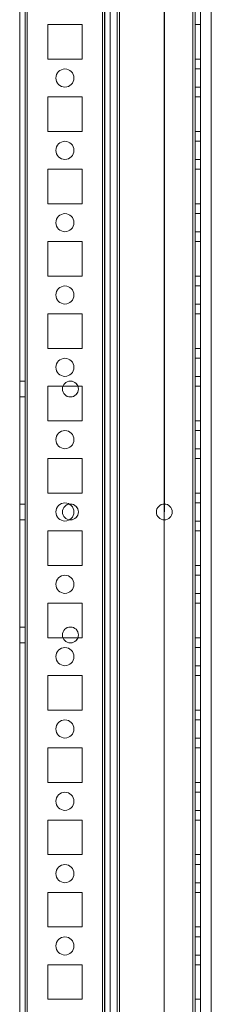
# Model space of a CAD drawing. Units: millimetres. Extents: x -3786 to 4614, y -3385 to 2555.
# Drawn here: x -468 to -415, y -1286 to -1014 of the extents above; entities that cross this region are included whole.
import ezdxf

# ---------------------------------------------------------------- set-up
doc = ezdxf.new("R2010")
doc.units = ezdxf.units.MM
doc.header["$LTSCALE"] = 5

msp = doc.modelspace()

# ---------------------------------------------------------------- linework, layer by layer
at = {"color": 7, "linetype": 'Continuous', "lineweight": 18}
for p, q in [((-467.84, -1957.21), (-467.83, -342.91)), ((-467.84, -1957.21), (-467.84, -342.91)), ((-466.33, -342.91), (-466.34, -1957.21)), ((-466.34, -342.91), (-466.34, -1957.21)), ((-465.74, -1957.21), (-465.73, -342.91)), ((-465.73, -342.91), (-465.74, -1957.21)), ((-465.74, -1957.21), (-465.74, -342.91)), ((-467.83, -390.06), (-467.84, -1910.06)), ((-467.84, -1910.06), (-467.84, -390.06)), ((-466.34, -1910.06), (-466.33, -390.06)), ((-466.34, -390.06), (-466.34, -1910.06)), ((-465.73, -390.06), (-465.74, -1910.06)), ((-465.74, -1910.06), (-465.73, -390.06)), ((-465.74, -1910.06), (-465.74, -390.06)), ((-444.93, -390.06), (-444.94, -1910.06)), ((-444.94, -1910.06), (-444.93, -390.06)), ((-444.94, -1910.06), (-444.94, -390.06)), ((-444.33, -390.06), (-444.34, -1910.06)), ((-444.34, -1910.06), (-444.33, -390.06)), ((-444.34, -390.06), (-444.34, -1910.06)), ((-442.83, -390.06), (-442.84, -1910.06)), ((-442.83, -390.06), (-442.84, -1910.06)), ((-442.84, -390.06), (-442.84, -1910.06)), ((-427.83, -390.06), (-427.84, -1910.06)), ((-427.83, -390.06), (-427.84, -1910.06)), ((-427.84, -390.06), (-427.84, -1910.06)), ((-419.93, -390.06), (-419.94, -1910.06)), ((-419.94, -1910.06), (-419.93, -390.06)), ((-419.94, -1910.06), (-419.93, -390.06)), ((-419.93, -390.06), (-419.94, -1910.06)), ((-419.94, -390.06), (-419.94, -1910.06)), ((-419.33, -390.06), (-419.34, -1910.06)), ((-419.33, -390.06), (-419.34, -1910.06)), ((-419.34, -1910.06), (-419.34, -390.06)), ((-417.84, -1910.06), (-417.83, -390.06)), ((-417.84, -1910.06), (-417.83, -390.06)), ((-417.84, -390.06), (-417.84, -1910.06)), ((-442.84, -409.74), (-442.84, -1905.31)), ((-440.84, -409.74), (-440.84, -1905.31)), ((-440.24, -410.87), (-440.24, -1905.31)), ((-440.24, -1905.31), (-440.24, -410.87)), ((-442.84, -1903.96), (-442.84, -411.16)), ((-440.84, -1903.96), (-440.84, -411.16)), ((-440.24, -1903.96), (-440.24, -411.16)), ((-440.24, -1903.96), (-440.24, -411.16)), ((-414.84, -1905.31), (-414.84, -436.27)), ((-414.84, -1905.31), (-414.84, -436.27)), ((-450.59, -1015.31), (-460.09, -1015.31)), ((-450.59, -1015.31), (-460.09, -1015.31)), ((-460.09, -1015.31), (-460.09, -1015.31)), ((-460.09, -1015.31), (-460.09, -1024.81)), ((-460.09, -1015.31), (-460.09, -1024.81)), ((-460.09, -1015.31), (-460.09, -1024.81)), ((-450.59, -1015.31), (-460.09, -1015.31)), ((-450.59, -1024.81), (-450.59, -1015.31)), ((-450.59, -1024.81), (-450.59, -1015.31)), ((-450.59, -1015.31), (-450.59, -1015.31)), ((-450.59, -1024.81), (-450.59, -1015.31)), ((-419.34, -1015.31), (-419.34, -1024.81)), ((-419.34, -1015.31), (-417.84, -1015.31)), ((-419.34, -1015.31), (-419.34, -1015.31)), ((-419.34, -1015.31), (-417.84, -1015.31)), ((-419.34, -1024.81), (-419.34, -1015.31)), ((-419.34, -1015.31), (-417.84, -1015.31)), ((-419.34, -1015.31), (-419.34, -1024.81)), ((-417.84, -1015.31), (-417.84, -1024.81)), ((-417.84, -1015.31), (-417.84, -1015.31)), ((-417.84, -1024.81), (-417.84, -1015.31)), ((-417.84, -1015.31), (-417.84, -1024.81)), ((-460.09, -1024.81), (-460.09, -1024.81)), ((-460.09, -1024.81), (-450.59, -1024.81)), ((-460.09, -1024.81), (-450.59, -1024.81)), ((-460.09, -1024.81), (-450.59, -1024.81)), ((-450.59, -1024.81), (-450.59, -1024.81)), ((-419.34, -1024.81), (-417.84, -1024.81)), ((-419.34, -1024.81), (-417.84, -1024.81)), ((-419.34, -1024.81), (-419.34, -1024.81)), ((-419.34, -1024.81), (-417.84, -1024.81)), ((-417.84, -1024.81), (-417.84, -1024.81)), ((-417.84, -1027.56), (-419.34, -1027.56)), ((-417.84, -1027.56), (-419.34, -1027.56)), ((-419.34, -1027.56), (-419.34, -1032.56)), ((-419.34, -1032.56), (-419.34, -1027.56)), ((-417.84, -1032.56), (-417.84, -1027.56)), ((-417.84, -1032.56), (-417.84, -1027.56)), ((-457.84, -1030.06), (-457.84, -1030.06)), ((-452.84, -1030.06), (-452.84, -1030.06)), ((-419.34, -1032.56), (-417.84, -1032.56)), ((-419.34, -1032.56), (-417.84, -1032.56)), ((-450.59, -1035.31), (-460.09, -1035.31)), ((-460.09, -1035.31), (-460.09, -1035.31)), ((-450.59, -1035.31), (-460.09, -1035.31)), ((-460.09, -1035.31), (-460.09, -1044.81)), ((-460.09, -1035.31), (-460.09, -1044.81)), ((-460.09, -1035.31), (-460.09, -1044.81)), ((-450.59, -1035.31), (-460.09, -1035.31)), ((-450.59, -1035.31), (-450.59, -1035.31)), ((-450.59, -1044.81), (-450.59, -1035.31)), ((-450.59, -1044.81), (-450.59, -1035.31)), ((-450.59, -1044.81), (-450.59, -1035.31)), ((-419.34, -1035.31), (-419.34, -1044.81)), ((-419.34, -1035.31), (-417.84, -1035.31)), ((-419.34, -1035.31), (-419.34, -1035.31)), ((-419.34, -1044.81), (-419.34, -1035.31)), ((-419.34, -1035.31), (-417.84, -1035.31)), ((-419.34, -1035.31), (-417.84, -1035.31)), ((-419.34, -1035.31), (-419.34, -1044.81)), ((-417.84, -1035.31), (-417.84, -1044.81)), ((-417.84, -1035.31), (-417.84, -1035.31)), ((-417.84, -1044.81), (-417.84, -1035.31)), ((-417.84, -1035.31), (-417.84, -1044.81)), ((-460.09, -1044.81), (-460.09, -1044.81)), ((-460.09, -1044.81), (-450.59, -1044.81)), ((-460.09, -1044.81), (-450.59, -1044.81)), ((-460.09, -1044.81), (-450.59, -1044.81)), ((-450.59, -1044.81), (-450.59, -1044.81)), ((-419.34, -1044.81), (-417.84, -1044.81)), ((-419.34, -1044.81), (-417.84, -1044.81)), ((-419.34, -1044.81), (-419.34, -1044.81)), ((-419.34, -1044.81), (-417.84, -1044.81)), ((-417.84, -1044.81), (-417.84, -1044.81)), ((-417.84, -1047.56), (-419.34, -1047.56)), ((-417.84, -1047.56), (-419.34, -1047.56)), ((-419.34, -1047.56), (-419.34, -1052.56)), ((-419.34, -1052.56), (-419.34, -1047.56)), ((-417.84, -1052.56), (-417.84, -1047.56)), ((-417.84, -1052.56), (-417.84, -1047.56)), ((-457.84, -1050.06), (-457.84, -1050.06)), ((-452.84, -1050.06), (-452.84, -1050.06)), ((-419.34, -1052.56), (-417.84, -1052.56)), ((-419.34, -1052.56), (-417.84, -1052.56)), ((-450.59, -1055.31), (-460.09, -1055.31)), ((-450.59, -1055.31), (-460.09, -1055.31)), ((-460.09, -1055.31), (-460.09, -1055.31)), ((-460.09, -1055.31), (-460.09, -1064.81)), ((-460.09, -1055.31), (-460.09, -1064.81)), ((-460.09, -1055.31), (-460.09, -1064.81)), ((-450.59, -1055.31), (-460.09, -1055.31)), ((-450.59, -1055.31), (-450.59, -1055.31)), ((-450.59, -1064.81), (-450.59, -1055.31)), ((-450.59, -1064.81), (-450.59, -1055.31)), ((-450.59, -1064.81), (-450.59, -1055.31)), ((-419.34, -1055.31), (-417.84, -1055.31)), ((-419.34, -1055.31), (-419.34, -1055.31)), ((-419.34, -1055.31), (-417.84, -1055.31)), ((-419.34, -1064.81), (-419.34, -1055.31)), ((-419.34, -1055.31), (-419.34, -1064.81)), ((-419.34, -1055.31), (-417.84, -1055.31)), ((-419.34, -1055.31), (-419.34, -1064.81)), ((-417.84, -1055.31), (-417.84, -1064.81)), ((-417.84, -1055.31), (-417.84, -1055.31)), ((-417.84, -1064.81), (-417.84, -1055.31)), ((-417.84, -1055.31), (-417.84, -1064.81)), ((-460.09, -1064.81), (-460.09, -1064.81)), ((-460.09, -1064.81), (-450.59, -1064.81)), ((-460.09, -1064.81), (-450.59, -1064.81)), ((-460.09, -1064.81), (-450.59, -1064.81)), ((-450.59, -1064.81), (-450.59, -1064.81)), ((-419.34, -1064.81), (-417.84, -1064.81)), ((-419.34, -1064.81), (-417.84, -1064.81)), ((-419.34, -1064.81), (-419.34, -1064.81)), ((-419.34, -1064.81), (-417.84, -1064.81)), ((-417.84, -1064.81), (-417.84, -1064.81)), ((-417.84, -1067.56), (-419.34, -1067.56)), ((-417.84, -1067.56), (-419.34, -1067.56)), ((-419.34, -1067.56), (-419.34, -1072.56)), ((-419.34, -1072.56), (-419.34, -1067.56)), ((-417.84, -1072.56), (-417.84, -1067.56)), ((-417.84, -1072.56), (-417.84, -1067.56)), ((-457.84, -1070.06), (-457.84, -1070.06)), ((-452.84, -1070.06), (-452.84, -1070.06)), ((-419.34, -1072.56), (-417.84, -1072.56)), ((-419.34, -1072.56), (-417.84, -1072.56)), ((-460.09, -1075.31), (-460.09, -1075.31)), ((-450.59, -1075.31), (-460.09, -1075.31)), ((-450.59, -1075.31), (-460.09, -1075.31)), ((-460.09, -1075.31), (-460.09, -1084.81)), ((-460.09, -1075.31), (-460.09, -1084.81)), ((-460.09, -1075.31), (-460.09, -1084.81)), ((-450.59, -1075.31), (-460.09, -1075.31)), ((-450.59, -1075.31), (-450.59, -1075.31)), ((-450.59, -1084.81), (-450.59, -1075.31)), ((-450.59, -1084.81), (-450.59, -1075.31)), ((-450.59, -1084.81), (-450.59, -1075.31)), ((-419.34, -1075.31), (-417.84, -1075.31)), ((-419.34, -1075.31), (-419.34, -1075.31)), ((-419.34, -1075.31), (-417.84, -1075.31)), ((-419.34, -1084.81), (-419.34, -1075.31)), ((-419.34, -1075.31), (-419.34, -1084.81)), ((-419.34, -1075.31), (-417.84, -1075.31)), ((-419.34, -1075.31), (-419.34, -1084.81)), ((-417.84, -1075.31), (-417.84, -1084.81)), ((-417.84, -1075.31), (-417.84, -1075.31)), ((-417.84, -1084.81), (-417.84, -1075.31)), ((-417.84, -1075.31), (-417.84, -1084.81)), ((-460.09, -1084.81), (-460.09, -1084.81)), ((-460.09, -1084.81), (-450.59, -1084.81)), ((-460.09, -1084.81), (-450.59, -1084.81)), ((-460.09, -1084.81), (-450.59, -1084.81)), ((-450.59, -1084.81), (-450.59, -1084.81)), ((-419.34, -1084.81), (-417.84, -1084.81)), ((-419.34, -1084.81), (-417.84, -1084.81)), ((-419.34, -1084.81), (-419.34, -1084.81)), ((-419.34, -1084.81), (-417.84, -1084.81)), ((-417.84, -1084.81), (-417.84, -1084.81)), ((-417.84, -1087.56), (-419.34, -1087.56)), ((-417.84, -1087.56), (-419.34, -1087.56)), ((-419.34, -1087.56), (-419.34, -1092.56)), ((-419.34, -1092.56), (-419.34, -1087.56)), ((-417.84, -1092.56), (-417.84, -1087.56)), ((-417.84, -1092.56), (-417.84, -1087.56)), ((-457.84, -1090.06), (-457.84, -1090.06)), ((-452.84, -1090.06), (-452.84, -1090.06)), ((-419.34, -1092.56), (-417.84, -1092.56)), ((-419.34, -1092.56), (-417.84, -1092.56)), ((-460.09, -1095.31), (-460.09, -1095.31)), ((-450.59, -1095.31), (-460.09, -1095.31)), ((-460.09, -1095.31), (-460.09, -1104.81)), ((-460.09, -1095.31), (-460.09, -1104.81)), ((-450.59, -1095.31), (-460.09, -1095.31)), ((-460.09, -1095.31), (-460.09, -1104.81)), ((-450.59, -1095.31), (-460.09, -1095.31)), ((-450.59, -1104.81), (-450.59, -1095.31)), ((-450.59, -1104.81), (-450.59, -1095.31)), ((-450.59, -1095.31), (-450.59, -1095.31)), ((-450.59, -1104.81), (-450.59, -1095.31)), ((-419.34, -1095.31), (-417.84, -1095.31)), ((-419.34, -1095.31), (-419.34, -1095.31)), ((-419.34, -1095.31), (-417.84, -1095.31)), ((-419.34, -1104.81), (-419.34, -1095.31)), ((-419.34, -1095.31), (-419.34, -1104.81)), ((-419.34, -1095.31), (-417.84, -1095.31)), ((-419.34, -1095.31), (-419.34, -1104.81)), ((-417.84, -1095.31), (-417.84, -1104.81)), ((-417.84, -1095.31), (-417.84, -1095.31)), ((-417.84, -1104.81), (-417.84, -1095.31)), ((-417.84, -1095.31), (-417.84, -1104.81)), ((-460.09, -1104.81), (-460.09, -1104.81)), ((-460.09, -1104.81), (-450.59, -1104.81)), ((-460.09, -1104.81), (-450.59, -1104.81)), ((-460.09, -1104.81), (-450.59, -1104.81)), ((-450.59, -1104.81), (-450.59, -1104.81)), ((-419.34, -1104.81), (-417.84, -1104.81)), ((-419.34, -1104.81), (-417.84, -1104.81)), ((-419.34, -1104.81), (-419.34, -1104.81)), ((-419.34, -1104.81), (-417.84, -1104.81)), ((-417.84, -1104.81), (-417.84, -1104.81)), ((-417.84, -1107.56), (-419.34, -1107.56)), ((-417.84, -1107.56), (-419.34, -1107.56)), ((-419.34, -1107.56), (-419.34, -1112.56)), ((-419.34, -1112.56), (-419.34, -1107.56)), ((-417.84, -1112.56), (-417.84, -1107.56)), ((-417.84, -1112.56), (-417.84, -1107.56)), ((-457.84, -1110.06), (-457.84, -1110.06)), ((-452.84, -1110.06), (-452.84, -1110.06)), ((-419.34, -1112.56), (-417.84, -1112.56)), ((-419.34, -1112.56), (-417.84, -1112.56)), ((-466.34, -1113.86), (-467.84, -1113.86)), ((-466.34, -1113.86), (-467.84, -1113.86)), ((-467.84, -1118.26), (-467.84, -1113.86)), ((-467.84, -1118.26), (-467.84, -1113.86)), ((-466.34, -1118.26), (-466.34, -1113.86)), ((-466.34, -1118.26), (-466.34, -1113.86)), ((-450.59, -1115.31), (-460.09, -1115.31)), ((-460.09, -1115.31), (-460.09, -1124.81)), ((-460.09, -1115.31), (-460.09, -1124.81)), ((-450.59, -1115.31), (-460.09, -1115.31)), ((-460.09, -1115.31), (-460.09, -1115.31)), ((-460.09, -1115.31), (-460.09, -1124.81)), ((-450.59, -1115.31), (-460.09, -1115.31)), ((-456.01, -1116.06), (-456.01, -1116.06)), ((-451.61, -1116.06), (-451.61, -1116.06)), ((-450.59, -1115.31), (-450.59, -1115.31)), ((-450.59, -1124.81), (-450.59, -1115.31)), ((-450.59, -1124.81), (-450.59, -1115.31)), ((-450.59, -1124.81), (-450.59, -1115.31)), ((-419.34, -1115.31), (-419.34, -1124.81)), ((-419.34, -1115.31), (-417.84, -1115.31)), ((-419.34, -1115.31), (-419.34, -1115.31)), ((-419.34, -1115.31), (-417.84, -1115.31)), ((-419.34, -1124.81), (-419.34, -1115.31)), ((-419.34, -1115.31), (-417.84, -1115.31)), ((-419.34, -1115.31), (-419.34, -1124.81)), ((-417.84, -1115.31), (-417.84, -1124.81)), ((-417.84, -1115.31), (-417.84, -1115.31)), ((-417.84, -1124.81), (-417.84, -1115.31)), ((-417.84, -1115.31), (-417.84, -1124.81)), ((-467.84, -1118.26), (-466.34, -1118.26)), ((-467.84, -1118.26), (-466.34, -1118.26)), ((-460.09, -1124.81), (-460.09, -1124.81)), ((-460.09, -1124.81), (-450.59, -1124.81)), ((-460.09, -1124.81), (-450.59, -1124.81)), ((-460.09, -1124.81), (-450.59, -1124.81)), ((-450.59, -1124.81), (-450.59, -1124.81)), ((-419.34, -1124.81), (-417.84, -1124.81)), ((-419.34, -1124.81), (-419.34, -1124.81)), ((-419.34, -1124.81), (-417.84, -1124.81)), ((-419.34, -1124.81), (-417.84, -1124.81)), ((-417.84, -1124.81), (-417.84, -1124.81)), ((-417.84, -1127.56), (-419.34, -1127.56)), ((-417.84, -1127.56), (-419.34, -1127.56)), ((-419.34, -1127.56), (-419.34, -1132.56)), ((-419.34, -1132.56), (-419.34, -1127.56)), ((-417.84, -1132.56), (-417.84, -1127.56)), ((-417.84, -1132.56), (-417.84, -1127.56)), ((-457.84, -1130.06), (-457.84, -1130.06)), ((-452.84, -1130.06), (-452.84, -1130.06)), ((-419.34, -1132.56), (-417.84, -1132.56)), ((-419.34, -1132.56), (-417.84, -1132.56)), ((-450.59, -1135.31), (-460.09, -1135.31)), ((-460.09, -1135.31), (-460.09, -1135.31)), ((-460.09, -1135.31), (-460.09, -1144.81)), ((-460.09, -1135.31), (-460.09, -1144.81)), ((-450.59, -1135.31), (-460.09, -1135.31)), ((-460.09, -1135.31), (-460.09, -1144.81)), ((-450.59, -1135.31), (-460.09, -1135.31)), ((-450.59, -1144.81), (-450.59, -1135.31)), ((-450.59, -1144.81), (-450.59, -1135.31)), ((-450.59, -1135.31), (-450.59, -1135.31)), ((-450.59, -1144.81), (-450.59, -1135.31)), ((-419.34, -1135.31), (-419.34, -1144.81)), ((-419.34, -1135.31), (-417.84, -1135.31)), ((-419.34, -1135.31), (-419.34, -1135.31)), ((-419.34, -1135.31), (-417.84, -1135.31)), ((-419.34, -1144.81), (-419.34, -1135.31)), ((-419.34, -1135.31), (-417.84, -1135.31)), ((-419.34, -1135.31), (-419.34, -1144.81)), ((-417.84, -1135.31), (-417.84, -1144.81)), ((-417.84, -1135.31), (-417.84, -1135.31)), ((-417.84, -1144.81), (-417.84, -1135.31)), ((-417.84, -1135.31), (-417.84, -1144.81)), ((-460.09, -1144.81), (-460.09, -1144.81)), ((-460.09, -1144.81), (-450.59, -1144.81)), ((-460.09, -1144.81), (-450.59, -1144.81)), ((-460.09, -1144.81), (-450.59, -1144.81)), ((-450.59, -1144.81), (-450.59, -1144.81)), ((-419.34, -1144.81), (-417.84, -1144.81)), ((-419.34, -1144.81), (-419.34, -1144.81)), ((-419.34, -1144.81), (-417.84, -1144.81)), ((-419.34, -1144.81), (-417.84, -1144.81)), ((-417.84, -1144.81), (-417.84, -1144.81)), ((-466.34, -1147.86), (-467.84, -1147.86)), ((-466.34, -1147.86), (-467.84, -1147.86)), ((-466.34, -1147.86), (-467.84, -1147.86)), ((-466.34, -1147.86), (-467.84, -1147.86)), ((-467.84, -1152.26), (-467.84, -1147.86)), ((-467.84, -1152.26), (-467.84, -1147.86)), ((-467.84, -1152.26), (-467.84, -1147.86)), ((-467.84, -1152.26), (-467.84, -1147.86)), ((-466.34, -1152.26), (-466.34, -1147.86)), ((-466.34, -1152.26), (-466.34, -1147.86)), ((-466.34, -1152.26), (-466.34, -1147.86)), ((-466.34, -1152.26), (-466.34, -1147.86)), ((-417.84, -1147.56), (-419.34, -1147.56)), ((-417.84, -1147.56), (-419.34, -1147.56)), ((-419.34, -1147.56), (-419.34, -1152.56)), ((-419.34, -1152.56), (-419.34, -1147.56)), ((-417.84, -1152.56), (-417.84, -1147.56)), ((-417.84, -1152.56), (-417.84, -1147.56)), ((-457.84, -1150.06), (-457.84, -1150.06)), ((-456.01, -1150.06), (-456.01, -1150.06)), ((-452.84, -1150.06), (-452.84, -1150.06)), ((-451.61, -1150.06), (-451.61, -1150.06)), ((-430.04, -1150.06), (-430.04, -1150.06)), ((-425.64, -1150.06), (-425.64, -1150.06)), ((-467.84, -1152.26), (-466.34, -1152.26)), ((-467.84, -1152.26), (-466.34, -1152.26)), ((-467.84, -1152.26), (-466.34, -1152.26)), ((-467.84, -1152.26), (-466.34, -1152.26)), ((-419.34, -1152.56), (-417.84, -1152.56)), ((-419.34, -1152.56), (-417.84, -1152.56)), ((-460.09, -1155.31), (-460.09, -1155.31)), ((-450.59, -1155.31), (-460.09, -1155.31)), ((-460.09, -1155.31), (-460.09, -1164.81)), ((-460.09, -1155.31), (-460.09, -1164.81)), ((-450.59, -1155.31), (-460.09, -1155.31)), ((-460.09, -1155.31), (-460.09, -1164.81)), ((-450.59, -1155.31), (-460.09, -1155.31)), ((-450.59, -1155.31), (-450.59, -1155.31)), ((-450.59, -1164.81), (-450.59, -1155.31)), ((-450.59, -1164.81), (-450.59, -1155.31)), ((-450.59, -1164.81), (-450.59, -1155.31)), ((-419.34, -1155.31), (-419.34, -1164.81)), ((-419.34, -1155.31), (-417.84, -1155.31)), ((-419.34, -1155.31), (-419.34, -1155.31)), ((-419.34, -1155.31), (-417.84, -1155.31)), ((-419.34, -1164.81), (-419.34, -1155.31)), ((-419.34, -1155.31), (-417.84, -1155.31)), ((-419.34, -1155.31), (-419.34, -1164.81)), ((-417.84, -1155.31), (-417.84, -1164.81)), ((-417.84, -1155.31), (-417.84, -1155.31)), ((-417.84, -1164.81), (-417.84, -1155.31)), ((-417.84, -1155.31), (-417.84, -1164.81)), ((-460.09, -1164.81), (-460.09, -1164.81)), ((-460.09, -1164.81), (-450.59, -1164.81)), ((-460.09, -1164.81), (-450.59, -1164.81)), ((-460.09, -1164.81), (-450.59, -1164.81)), ((-450.59, -1164.81), (-450.59, -1164.81)), ((-419.34, -1164.81), (-417.84, -1164.81)), ((-419.34, -1164.81), (-417.84, -1164.81)), ((-419.34, -1164.81), (-419.34, -1164.81)), ((-419.34, -1164.81), (-417.84, -1164.81)), ((-417.84, -1164.81), (-417.84, -1164.81)), ((-417.84, -1167.56), (-419.34, -1167.56)), ((-417.84, -1167.56), (-419.34, -1167.56)), ((-419.34, -1167.56), (-419.34, -1172.56)), ((-419.34, -1172.56), (-419.34, -1167.56)), ((-417.84, -1172.56), (-417.84, -1167.56)), ((-417.84, -1172.56), (-417.84, -1167.56)), ((-457.84, -1170.06), (-457.84, -1170.06)), ((-452.84, -1170.06), (-452.84, -1170.06)), ((-419.34, -1172.56), (-417.84, -1172.56)), ((-419.34, -1172.56), (-417.84, -1172.56)), ((-460.09, -1175.31), (-460.09, -1175.31)), ((-450.59, -1175.31), (-460.09, -1175.31)), ((-450.59, -1175.31), (-460.09, -1175.31)), ((-460.09, -1175.31), (-460.09, -1184.81)), ((-460.09, -1175.31), (-460.09, -1184.81)), ((-460.09, -1175.31), (-460.09, -1184.81)), ((-450.59, -1175.31), (-460.09, -1175.31)), ((-450.59, -1175.31), (-450.59, -1175.31)), ((-450.59, -1184.81), (-450.59, -1175.31)), ((-450.59, -1184.81), (-450.59, -1175.31)), ((-450.59, -1184.81), (-450.59, -1175.31)), ((-419.34, -1175.31), (-419.34, -1184.81)), ((-419.34, -1175.31), (-417.84, -1175.31)), ((-419.34, -1175.31), (-419.34, -1175.31)), ((-419.34, -1184.81), (-419.34, -1175.31)), ((-419.34, -1175.31), (-417.84, -1175.31)), ((-419.34, -1175.31), (-417.84, -1175.31)), ((-419.34, -1175.31), (-419.34, -1184.81)), ((-417.84, -1175.31), (-417.84, -1184.81)), ((-417.84, -1175.31), (-417.84, -1175.31)), ((-417.84, -1184.81), (-417.84, -1175.31)), ((-417.84, -1175.31), (-417.84, -1184.81)), ((-466.34, -1181.86), (-467.84, -1181.86)), ((-466.34, -1181.86), (-467.84, -1181.86)), ((-467.84, -1186.26), (-467.84, -1181.86)), ((-467.84, -1186.26), (-467.84, -1181.86)), ((-466.34, -1186.26), (-466.34, -1181.86)), ((-466.34, -1186.26), (-466.34, -1181.86)), ((-456.01, -1184.06), (-456.01, -1184.06)), ((-451.61, -1184.06), (-451.61, -1184.06)), ((-467.84, -1186.26), (-466.34, -1186.26)), ((-467.84, -1186.26), (-466.34, -1186.26)), ((-460.09, -1184.81), (-450.59, -1184.81)), ((-460.09, -1184.81), (-450.59, -1184.81)), ((-460.09, -1184.81), (-460.09, -1184.81)), ((-460.09, -1184.81), (-450.59, -1184.81)), ((-450.59, -1184.81), (-450.59, -1184.81)), ((-419.34, -1184.81), (-419.34, -1184.81)), ((-419.34, -1184.81), (-417.84, -1184.81)), ((-419.34, -1184.81), (-417.84, -1184.81)), ((-419.34, -1184.81), (-417.84, -1184.81)), ((-417.84, -1184.81), (-417.84, -1184.81)), ((-417.84, -1187.56), (-419.34, -1187.56)), ((-417.84, -1187.56), (-419.34, -1187.56)), ((-419.34, -1187.56), (-419.34, -1192.56)), ((-419.34, -1192.56), (-419.34, -1187.56)), ((-417.84, -1192.56), (-417.84, -1187.56)), ((-417.84, -1192.56), (-417.84, -1187.56)), ((-457.84, -1190.06), (-457.84, -1190.06)), ((-452.84, -1190.06), (-452.84, -1190.06)), ((-419.34, -1192.56), (-417.84, -1192.56)), ((-419.34, -1192.56), (-417.84, -1192.56)), ((-450.59, -1195.31), (-460.09, -1195.31)), ((-460.09, -1195.31), (-460.09, -1195.31)), ((-450.59, -1195.31), (-460.09, -1195.31)), ((-460.09, -1195.31), (-460.09, -1204.81)), ((-460.09, -1195.31), (-460.09, -1204.81)), ((-460.09, -1195.31), (-460.09, -1204.81)), ((-450.59, -1195.31), (-460.09, -1195.31)), ((-450.59, -1204.81), (-450.59, -1195.31)), ((-450.59, -1195.31), (-450.59, -1195.31)), ((-450.59, -1204.81), (-450.59, -1195.31)), ((-450.59, -1204.81), (-450.59, -1195.31)), ((-419.34, -1195.31), (-419.34, -1204.81)), ((-419.34, -1195.31), (-419.34, -1195.31)), ((-419.34, -1204.81), (-419.34, -1195.31)), ((-419.34, -1195.31), (-417.84, -1195.31)), ((-419.34, -1195.31), (-417.84, -1195.31)), ((-419.34, -1195.31), (-417.84, -1195.31)), ((-419.34, -1204.81), (-419.34, -1195.31)), ((-417.84, -1195.31), (-417.84, -1204.81)), ((-417.84, -1195.31), (-417.84, -1195.31)), ((-417.84, -1204.81), (-417.84, -1195.31)), ((-417.84, -1204.81), (-417.84, -1195.31)), ((-460.09, -1204.81), (-460.09, -1204.81)), ((-460.09, -1204.81), (-450.59, -1204.81)), ((-460.09, -1204.81), (-450.59, -1204.81)), ((-460.09, -1204.81), (-450.59, -1204.81)), ((-450.59, -1204.81), (-450.59, -1204.81)), ((-419.34, -1204.81), (-417.84, -1204.81)), ((-419.34, -1204.81), (-419.34, -1204.81)), ((-419.34, -1204.81), (-417.84, -1204.81)), ((-419.34, -1204.81), (-417.84, -1204.81)), ((-417.84, -1204.81), (-417.84, -1204.81)), ((-417.84, -1207.56), (-419.34, -1207.56)), ((-417.84, -1207.56), (-419.34, -1207.56)), ((-419.34, -1207.56), (-419.34, -1212.56)), ((-419.34, -1212.56), (-419.34, -1207.56)), ((-417.84, -1212.56), (-417.84, -1207.56)), ((-417.84, -1212.56), (-417.84, -1207.56)), ((-457.84, -1210.06), (-457.84, -1210.06)), ((-452.84, -1210.06), (-452.84, -1210.06)), ((-419.34, -1212.56), (-417.84, -1212.56)), ((-419.34, -1212.56), (-417.84, -1212.56)), ((-450.59, -1215.31), (-460.09, -1215.31)), ((-460.09, -1215.31), (-460.09, -1215.31)), ((-450.59, -1215.31), (-460.09, -1215.31)), ((-460.09, -1215.31), (-460.09, -1224.81)), ((-460.09, -1215.31), (-460.09, -1224.81)), ((-460.09, -1215.31), (-460.09, -1224.81)), ((-450.59, -1215.31), (-460.09, -1215.31)), ((-450.59, -1224.81), (-450.59, -1215.31)), ((-450.59, -1215.31), (-450.59, -1215.31)), ((-450.59, -1224.81), (-450.59, -1215.31)), ((-450.59, -1224.81), (-450.59, -1215.31)), ((-419.34, -1215.31), (-419.34, -1224.81)), ((-419.34, -1215.31), (-419.34, -1215.31)), ((-419.34, -1215.31), (-417.84, -1215.31)), ((-419.34, -1215.31), (-417.84, -1215.31)), ((-419.34, -1224.81), (-419.34, -1215.31)), ((-419.34, -1215.31), (-417.84, -1215.31)), ((-419.34, -1224.81), (-419.34, -1215.31)), ((-417.84, -1215.31), (-417.84, -1224.81)), ((-417.84, -1215.31), (-417.84, -1215.31)), ((-417.84, -1224.81), (-417.84, -1215.31)), ((-417.84, -1224.81), (-417.84, -1215.31)), ((-460.09, -1224.81), (-460.09, -1224.81)), ((-460.09, -1224.81), (-450.59, -1224.81)), ((-460.09, -1224.81), (-450.59, -1224.81)), ((-460.09, -1224.81), (-450.59, -1224.81)), ((-450.59, -1224.81), (-450.59, -1224.81)), ((-419.34, -1224.81), (-417.84, -1224.81)), ((-419.34, -1224.81), (-417.84, -1224.81)), ((-419.34, -1224.81), (-419.34, -1224.81)), ((-419.34, -1224.81), (-417.84, -1224.81)), ((-417.84, -1224.81), (-417.84, -1224.81)), ((-417.84, -1227.56), (-419.34, -1227.56)), ((-417.84, -1227.56), (-419.34, -1227.56)), ((-419.34, -1227.56), (-419.34, -1232.56)), ((-419.34, -1232.56), (-419.34, -1227.56)), ((-417.84, -1232.56), (-417.84, -1227.56)), ((-417.84, -1232.56), (-417.84, -1227.56)), ((-457.84, -1230.06), (-457.84, -1230.06)), ((-452.84, -1230.06), (-452.84, -1230.06)), ((-419.34, -1232.56), (-417.84, -1232.56)), ((-419.34, -1232.56), (-417.84, -1232.56)), ((-450.59, -1235.31), (-460.09, -1235.31)), ((-460.09, -1235.31), (-460.09, -1235.31)), ((-450.59, -1235.31), (-460.09, -1235.31)), ((-460.09, -1235.31), (-460.09, -1244.81)), ((-460.09, -1235.31), (-460.09, -1244.81)), ((-460.09, -1235.31), (-460.09, -1244.81)), ((-450.59, -1235.31), (-460.09, -1235.31)), ((-450.59, -1244.81), (-450.59, -1235.31)), ((-450.59, -1235.31), (-450.59, -1235.31)), ((-450.59, -1244.81), (-450.59, -1235.31)), ((-450.59, -1244.81), (-450.59, -1235.31)), ((-419.34, -1235.31), (-419.34, -1235.31)), ((-419.34, -1235.31), (-417.84, -1235.31)), ((-419.34, -1244.81), (-419.34, -1235.31)), ((-419.34, -1235.31), (-419.34, -1244.81)), ((-419.34, -1235.31), (-417.84, -1235.31)), ((-419.34, -1235.31), (-417.84, -1235.31)), ((-419.34, -1244.81), (-419.34, -1235.31)), ((-417.84, -1235.31), (-417.84, -1244.81)), ((-417.84, -1235.31), (-417.84, -1235.31)), ((-417.84, -1244.81), (-417.84, -1235.31)), ((-417.84, -1244.81), (-417.84, -1235.31)), ((-460.09, -1244.81), (-460.09, -1244.81)), ((-460.09, -1244.81), (-450.59, -1244.81)), ((-460.09, -1244.81), (-450.59, -1244.81)), ((-460.09, -1244.81), (-450.59, -1244.81)), ((-450.59, -1244.81), (-450.59, -1244.81)), ((-419.34, -1244.81), (-419.34, -1244.81)), ((-419.34, -1244.81), (-417.84, -1244.81)), ((-419.34, -1244.81), (-417.84, -1244.81)), ((-419.34, -1244.81), (-417.84, -1244.81)), ((-417.84, -1244.81), (-417.84, -1244.81)), ((-417.84, -1247.56), (-419.34, -1247.56)), ((-417.84, -1247.56), (-419.34, -1247.56)), ((-419.34, -1247.56), (-419.34, -1252.56)), ((-419.34, -1252.56), (-419.34, -1247.56)), ((-417.84, -1252.56), (-417.84, -1247.56)), ((-417.84, -1252.56), (-417.84, -1247.56)), ((-457.84, -1250.06), (-457.84, -1250.06)), ((-452.84, -1250.06), (-452.84, -1250.06)), ((-419.34, -1252.56), (-417.84, -1252.56)), ((-419.34, -1252.56), (-417.84, -1252.56)), ((-450.59, -1255.31), (-460.09, -1255.31)), ((-460.09, -1255.31), (-460.09, -1255.31)), ((-450.59, -1255.31), (-460.09, -1255.31)), ((-460.09, -1255.31), (-460.09, -1264.81)), ((-460.09, -1255.31), (-460.09, -1264.81)), ((-460.09, -1255.31), (-460.09, -1264.81)), ((-450.59, -1255.31), (-460.09, -1255.31)), ((-450.59, -1255.31), (-450.59, -1255.31)), ((-450.59, -1264.81), (-450.59, -1255.31)), ((-450.59, -1264.81), (-450.59, -1255.31)), ((-450.59, -1264.81), (-450.59, -1255.31)), ((-419.34, -1255.31), (-419.34, -1264.81)), ((-419.34, -1255.31), (-417.84, -1255.31)), ((-419.34, -1255.31), (-419.34, -1255.31)), ((-419.34, -1264.81), (-419.34, -1255.31)), ((-419.34, -1255.31), (-417.84, -1255.31)), ((-419.34, -1255.31), (-417.84, -1255.31)), ((-419.34, -1264.81), (-419.34, -1255.31)), ((-417.84, -1255.31), (-417.84, -1264.81)), ((-417.84, -1255.31), (-417.84, -1255.31)), ((-417.84, -1264.81), (-417.84, -1255.31)), ((-417.84, -1264.81), (-417.84, -1255.31)), ((-460.09, -1264.81), (-460.09, -1264.81)), ((-460.09, -1264.81), (-450.59, -1264.81)), ((-460.09, -1264.81), (-450.59, -1264.81)), ((-460.09, -1264.81), (-450.59, -1264.81)), ((-450.59, -1264.81), (-450.59, -1264.81)), ((-419.34, -1264.81), (-417.84, -1264.81)), ((-419.34, -1264.81), (-419.34, -1264.81)), ((-419.34, -1264.81), (-417.84, -1264.81)), ((-419.34, -1264.81), (-417.84, -1264.81)), ((-417.84, -1264.81), (-417.84, -1264.81)), ((-417.84, -1267.56), (-419.34, -1267.56)), ((-417.84, -1267.56), (-419.34, -1267.56)), ((-419.34, -1267.56), (-419.34, -1272.56)), ((-419.34, -1272.56), (-419.34, -1267.56)), ((-417.84, -1272.56), (-417.84, -1267.56)), ((-417.84, -1272.56), (-417.84, -1267.56)), ((-457.84, -1270.06), (-457.84, -1270.06)), ((-452.84, -1270.06), (-452.84, -1270.06)), ((-419.34, -1272.56), (-417.84, -1272.56)), ((-419.34, -1272.56), (-417.84, -1272.56)), ((-450.59, -1275.31), (-460.09, -1275.31)), ((-460.09, -1275.31), (-460.09, -1275.31)), ((-450.59, -1275.31), (-460.09, -1275.31)), ((-460.09, -1275.31), (-460.09, -1284.81)), ((-460.09, -1275.31), (-460.09, -1284.81)), ((-460.09, -1275.31), (-460.09, -1284.81)), ((-450.59, -1275.31), (-460.09, -1275.31)), ((-450.59, -1284.81), (-450.59, -1275.31)), ((-450.59, -1275.31), (-450.59, -1275.31)), ((-450.59, -1284.81), (-450.59, -1275.31)), ((-450.59, -1284.81), (-450.59, -1275.31)), ((-419.34, -1275.31), (-417.84, -1275.31)), ((-419.34, -1275.31), (-419.34, -1275.31)), ((-419.34, -1275.31), (-417.84, -1275.31)), ((-419.34, -1284.81), (-419.34, -1275.31)), ((-419.34, -1275.31), (-419.34, -1284.81)), ((-419.34, -1275.31), (-417.84, -1275.31)), ((-419.34, -1284.81), (-419.34, -1275.31)), ((-417.84, -1275.31), (-417.84, -1284.81)), ((-417.84, -1275.31), (-417.84, -1275.31)), ((-417.84, -1284.81), (-417.84, -1275.31)), ((-417.84, -1284.81), (-417.84, -1275.31)), ((-460.09, -1284.81), (-460.09, -1284.81)), ((-460.09, -1284.81), (-450.59, -1284.81)), ((-460.09, -1284.81), (-450.59, -1284.81)), ((-460.09, -1284.81), (-450.59, -1284.81)), ((-450.59, -1284.81), (-450.59, -1284.81)), ((-419.34, -1284.81), (-417.84, -1284.81)), ((-419.34, -1284.81), (-419.34, -1284.81)), ((-419.34, -1284.81), (-417.84, -1284.81)), ((-419.34, -1284.81), (-417.84, -1284.81)), ((-417.84, -1284.81), (-417.84, -1284.81))]:
    msp.add_line(p, q, dxfattribs=at)
for centre, radius in [((-455.34, -1030.06), 2.5), ((-455.34, -1030.06), 2.5), ((-455.34, -1030.06), 2.5), ((-455.34, -1030.06), 2.5), ((-455.34, -1050.06), 2.5), ((-455.34, -1050.06), 2.5), ((-455.34, -1050.06), 2.5), ((-455.34, -1050.06), 2.5), ((-455.34, -1070.06), 2.5), ((-455.34, -1070.06), 2.5), ((-455.34, -1070.06), 2.5), ((-455.34, -1070.06), 2.5), ((-455.34, -1090.06), 2.5), ((-455.34, -1090.06), 2.5), ((-455.34, -1090.06), 2.5), ((-455.34, -1090.06), 2.5), ((-455.34, -1110.06), 2.5), ((-455.34, -1110.06), 2.5), ((-455.34, -1110.06), 2.5), ((-455.34, -1110.06), 2.5), ((-453.82, -1116.06), 2.2), ((-453.82, -1116.06), 2.2), ((-453.81, -1116.06), 2.2), ((-453.81, -1116.06), 2.2), ((-455.34, -1130.06), 2.5), ((-455.34, -1130.06), 2.5), ((-455.34, -1130.06), 2.5), ((-455.34, -1130.06), 2.5), ((-455.34, -1150.06), 2.5), ((-455.34, -1150.06), 2.5), ((-455.34, -1150.06), 2.5), ((-455.34, -1150.06), 2.5), ((-453.82, -1150.06), 2.2), ((-453.82, -1150.06), 2.2), ((-453.81, -1150.06), 2.2), ((-453.81, -1150.06), 2.2), ((-427.84, -1150.06), 2.2), ((-427.84, -1150.06), 2.2), ((-427.84, -1150.06), 2.2), ((-427.84, -1150.06), 2.2), ((-455.34, -1170.06), 2.5), ((-455.34, -1170.06), 2.5), ((-455.34, -1170.06), 2.5), ((-455.34, -1170.06), 2.5), ((-453.82, -1184.06), 2.2), ((-453.82, -1184.06), 2.2), ((-453.81, -1184.06), 2.2), ((-453.81, -1184.06), 2.2), ((-455.34, -1190.06), 2.5), ((-455.34, -1190.06), 2.5), ((-455.34, -1190.06), 2.5), ((-455.34, -1190.06), 2.5), ((-455.34, -1210.06), 2.5), ((-455.34, -1210.06), 2.5), ((-455.34, -1210.06), 2.5), ((-455.34, -1210.06), 2.5), ((-455.34, -1230.06), 2.5), ((-455.34, -1230.06), 2.5), ((-455.34, -1230.06), 2.5), ((-455.34, -1230.06), 2.5), ((-455.34, -1250.06), 2.5), ((-455.34, -1250.06), 2.5), ((-455.34, -1250.06), 2.5), ((-455.34, -1250.06), 2.5), ((-455.34, -1270.06), 2.5), ((-455.34, -1270.06), 2.5), ((-455.34, -1270.06), 2.5), ((-455.34, -1270.06), 2.5)]:
    msp.add_circle(centre, radius, dxfattribs=at)

doc.saveas('drawing.dxf')
